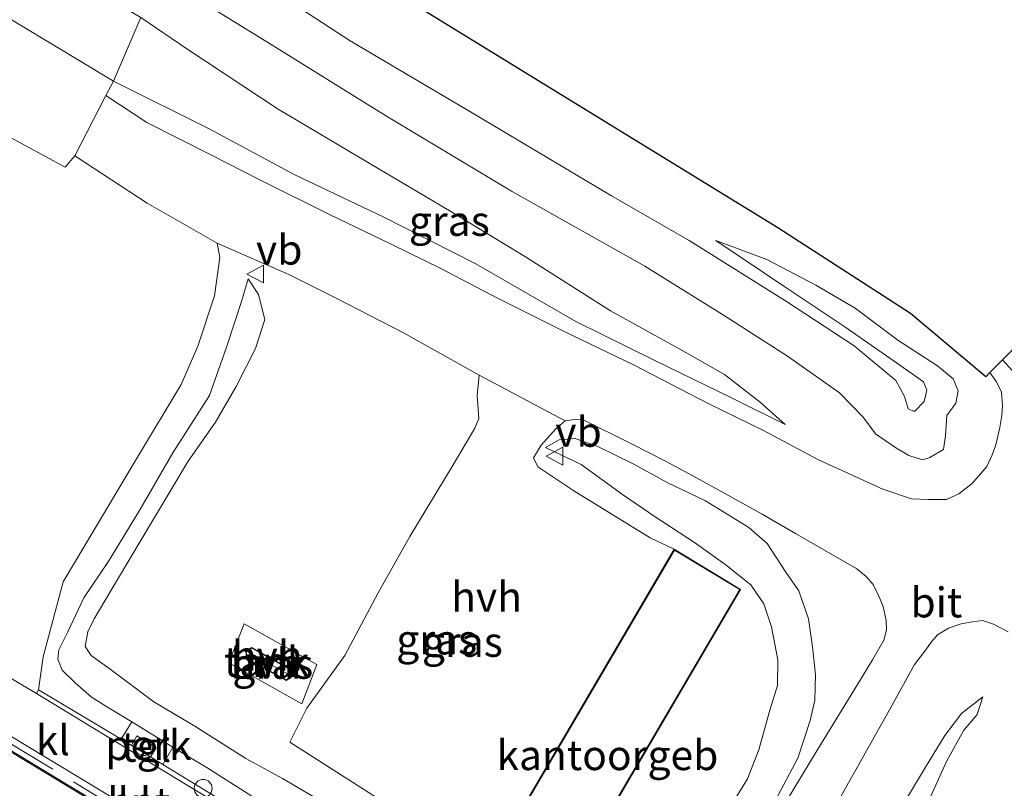
# Model space of a CAD drawing. Units: metres. Extents: x 113470 to 120003, y 543748 to 548057.
# Drawn here: x 115473 to 115556, y 547532 to 547596 of the extents above; entities that cross this region are included whole.
import ezdxf
from ezdxf.enums import TextEntityAlignment as Align

# ---------------------------------------------------------------- set-up
doc = ezdxf.new("R2010")
doc.units = ezdxf.units.M
doc.linetypes.add('IE-TERREINAFSCHEIDING', pattern=[10, 8, -2])
doc.linetypes.add('VW-3-9_STREEP', pattern=[12, 3, -9])
doc.layers.get('0').update_dxf_attribs({"lineweight": 25})
for name, color, linetype, lineweight in [('B-ME-AL-OVERIG-GV-B6', 7, 'BV-GELEIDERAIL', 18), ('B-ME-GW-KRUINLIJN-L-B1', 93, 'Continuous', 18), ('B-ME-GW-TEENLIJN-L-B1', 93, 'Continuous', 18), ('B-ME-IE-GRASLAND-GV-B6', 93, 'Continuous', 18), ('B-ME-IE-INRICHTINGSELEMENT-S-B1', 253, 'Continuous', 18), ('B-ME-IE-TERREINAFSCHEIDING-DOORGANG-L-B1', 8, 'IE-TERREINAFSCHEIDING-KUNSTMATIG-OPEN', 18), ('B-ME-IE-TERREINAFSCHEIDING-RASTERHEKWERK-L-B1', 8, 'IE-TERREINAFSCHEIDING', 18), ('B-ME-KG-KADASTRAAL-DAKRAND-L-B1', 13, 'Continuous', 18), ('B-ME-KG-KADASTRAAL-NOKLIJN-L-B1', 13, 'Continuous', 18), ('B-ME-MW-MUUR-GV-B6', 8, 'IE-TERREINAFSCHEIDING-KUNSTMATIG', 18), ('B-ME-OB-WATERLIJN-L-B1', 133, 'OB-WATERLIJN', 18), ('B-ME-OG-BEBOUWING-GV-B6', 173, 'Continuous', 18), ('B-ME-OG-WATER-GV-B6', 153, 'Continuous', 18), ('B-ME-VH-VERH_SOORT-BETON-OVERIG-GV-B6', 8, 'IE-TERREINAFSCHEIDING-NATUURLIJK-HOUTWAL', 18), ('B-ME-VH-VERH_SOORT-BITUMEN-GV-B6', 8, 'IE-TERREINAFSCHEIDING-NATUURLIJK-HOUTWAL', 18), ('B-ME-VH-VERH_SOORT-HALF_VERHARDING-GV-B6', 8, 'IE-TERREINAFSCHEIDING-NATUURLIJK-HOUTWAL', 18), ('B-ME-VH-VERH_SOORT-KLINKERS-GV-B6', 8, 'IE-TERREINAFSCHEIDING-NATUURLIJK-HOUTWAL', 18), ('B-ME-VH-VERH_SOORT-ONVERHARD-GV-B6', 8, 'Continuous', 18), ('B-ME-VH-VERH_SOORT-TEGELS-GV-B6', 8, 'Continuous', 18), ('B-ME-VW-MARKERING-39STREEP-015-L-B1', 255, 'VW-3-9_STREEP', 18), ('B-ME-VW-MEUBILAIR_WEGMEUBILAIR-VERKEERSBORD-S-B1', 8, 'Continuous', 18)]:
    doc.layers.add(name, color=color, linetype=linetype, lineweight=lineweight)
doc.layers.add('B-ME-KG-KADASTRAAL-OPNAMEDTMGRENS-L-B1', color=10, linetype='Continuous')
doc.styles.add('NLCS-ISO', font='NLCS-ISO.TTF')
doc.linetypes.add('BV-GELEIDERAIL', pattern='A,10,-3,[108,NLCS.SHX,S=1,R=0,X=0,Y=0],-3', length=16)
doc.linetypes.add('IE-TERREINAFSCHEIDING-KUNSTMATIG', pattern='A,4,[82,NLCS.SHX,S=0.75,R=90,X=0,Y=0],4,-2', length=10)
doc.linetypes.add('IE-TERREINAFSCHEIDING-KUNSTMATIG-OPEN', pattern='A,7,-1.5,[67,NLCS.SHX,S=0.75,R=0,X=0,Y=0],-1.5', length=10)
doc.linetypes.add('IE-TERREINAFSCHEIDING-NATUURLIJK-HOUTWAL', pattern='A,7,-1.5,[67,NLCS.SHX,S=0.75,R=45,X=0,Y=0],-1.5,7,-1.5,[70,NLCS.SHX,S=0.75,R=0,X=0,Y=0],-1.5', length=20)
doc.linetypes.add('OB-WATERLIJN', pattern='A,10,[32,NLCS.SHX,S=2,R=0,X=0,Y=0],-12', length=22)

# ---------------------------------------------------------------- blocks, each defined once
blk = doc.blocks.new('dtb')
blk.add_circle((0, 0), 0.75)
blk = doc.blocks.new('verkeersbord')
for p, q in [((0, 0.75), (-0.75, -0.625)), ((0.75, -0.625), (0, 0.75)), ((-0.75, -0.625), (0.75, -0.625))]:
    blk.add_line(p, q)

msp = doc.modelspace()

# ---------------------------------------------------------------- linework, layer by layer
at = {"layer": 'B-ME-AL-OVERIG-GV-B6'}
msp.add_polyline3d([(115486.004, 547535.699, 1.07), (115485.17, 547534.255, 1.07), (115484.152, 547534.876, 1.07), (115484.619, 547535.641, 1.067), (115483.02, 547536.631, 1.067), (115482.557, 547535.833, 1.067), (115481.689, 547536.352, 1.127), (115482.575, 547537.806, 1.067), (115486.004, 547535.699, 1.07)], dxfattribs=at)
at = {"layer": 'B-ME-GW-KRUINLIJN-L-B1'}
for points in [[(115531.409, 547578.027, 2.315), (115535.678, 547576.448, 2.48), (115539.763, 547574.316, 2.603), (115543.06, 547572.385, 2.672), (115546.619, 547569.704, 2.786), (115549.946, 547567.571, 2.837), (115551.258, 547566.469, 2.849), (115551.671, 547565.478, 2.906), (115551.493, 547564.447, 3.038), (115550.73, 547563.426, 2.99), (115550.629, 547561.745, 2.999), (115550.435, 547560.571, 3.056), (115549.317, 547559.914, 3.074), (115548.701, 547559.717, 3.11), (115547.563, 547560.072, 3.119), (115546.38, 547560.771, 3.137), (115544.777, 547561.877, 3.197), (115543.719, 547563.28, 3.215), (115541.759, 547565.295, 3.26), (115537.396, 547568.382, 3.248), (115531.965, 547571.861, 3.266), (115525.481, 547575.888, 3.242), (115514.319, 547582.175, 3.158), (115503.887, 547588.433, 3.083), (115493.649, 547594.777, 3.128), (115484.903, 547600.178, 3.173)], [(115537.213, 547562.673, 2.966), (115535.143, 547564.495, 3.092), (115532.143, 547566.83, 3.251), (115528.473, 547568.929, 3.35), (115522.605, 547572.155, 3.251), (115515.505, 547576.681, 3.161), (115509.118, 547580.543, 3.236), (115502.435, 547584.512, 3.32), (115494.824, 547589.011, 3.26), (115487.276, 547594.016, 3.287), (115483.354, 547596.675, 3.395)], [(115517.499, 547519.544, 1.946), (115512.902, 547522.411, 1.877), (115508.941, 547525.233, 1.844), (115504.315, 547528.075, 1.754), (115498.883, 547530.89, 1.718), (115495.185, 547533.076, 1.658), (115492.108, 547534.741, 1.64), (115487.856, 547537.461, 1.535), (115484.415, 547539.493, 1.448), (115480.781, 547542.213, 1.397), (115479.202, 547543.367, 1.391), (115478.674, 547544.104, 1.403), (115478.91, 547545.341, 1.406), (115479.444, 547546.425, 1.403), (115481.294, 547549.566, 1.421), (115484.487, 547554.879, 1.322), (115487.292, 547559.588, 1.385), (115489.594, 547562.853, 1.424), (115491.32, 547565.844, 1.598), (115492.922, 547569.008, 1.511), (115493.71, 547571.446, 1.505), (115493.185, 547573.523, 1.553), (115492.305, 547574.831, 1.553)], [(115535.919, 547530.381, 3.221), (115538.273, 547534.778, 3.245), (115539.296, 547537.921, 3.203), (115539.699, 547539.632, 3.155), (115539.76, 547541.752, 3.137), (115539.493, 547544.089, 3.185), (115539.153, 547546.407, 3.113), (115538.365, 547548.762, 3.155), (115537.254, 547550.333, 3.176), (115535.696, 547552.708, 3.128), (115534.177, 547554.066, 3.062), (115530.542, 547556.273, 2.912), (115527.357, 547557.827, 2.804), (115524.562, 547559.341, 2.666), (115521.501, 547560.857, 2.534), (115519.657, 547561.505, 2.366), (115518.329, 547561.384, 2.252), (115517.169, 547560.747, 2.057)], [(115553.733, 547539.912, 3.047), (115551.967, 547538.495, 3.059), (115550.569, 547536.679, 3.113), (115548.95, 547534.017, 3.152), (115545.481, 547528.243, 3.2), (115543.306, 547524.209, 3.08), (115540.146, 547518.373, 3.008), (115537.955, 547514.999, 3.032), (115536.457, 547512.168, 3.095), (115535.463, 547509.788, 3.029), (115535.426, 547508.827, 2.933)]]:
    msp.add_polyline3d(points, dxfattribs=at)
at = {"layer": 'B-ME-GW-TEENLIJN-L-B1'}
for points in [[(115481.054, 547591.365, 1.532), (115473.28, 547596.026, 1.46), (115466.735, 547600.022, 1.409), (115457.471, 547605.598, 1.388), (115451.834, 547608.856, 1.382), (115444.954, 547612.533, 1.334), (115436.997, 547617.451, 1.328), (115430.124, 547622.525, 1.433), (115425.634, 547625.588, 1.511), (115422.813, 547627.557, 1.583), (115416.12, 547631.473, 1.526), (115413.927, 547632.536, 1.514), (115405.416, 547636.69, 1.364), (115399.733, 547640, 1.16), (115388.282, 547647.044, 1.133), (115375.004, 547654.494, 1.133), (115364.791, 547660.016, 1.1), (115357.18, 547664.8, 1.1), (115348.971, 547670.168, 1.13), (115339.64, 547675.989, 1.193)], [(115531.409, 547578.027, 2.315), (115537.253, 547574.103, 2.276), (115542.193, 547570.832, 2.234), (115546.612, 547567.765, 2.222), (115548.778, 547566.239, 2.192), (115549.059, 547565.535, 2.21), (115548.822, 547564.582, 2.219), (115548.015, 547563.762, 2.216), (115547.493, 547563.959, 2.216), (115547.201, 547565, 2.216), (115546.469, 547566.351, 2.264), (115542.987, 547569.239, 2.228), (115537.251, 547572.993, 2.192), (115529.185, 547578.05, 2.174), (115522.688, 547581.788, 2.132), (115511.178, 547588.617, 2.078), (115500.852, 547594.724, 2.048), (115493.977, 547599.223, 1.964)], [(115537.213, 547562.673, 2.966), (115532.718, 547564.878, 2.825), (115526.27, 547568.032, 2.564), (115519.719, 547571.267, 2.447), (115511.351, 547576.099, 2.186), (115503.597, 547580.007, 2.069), (115496.155, 547583.551, 1.883), (115489.121, 547587.358, 1.67), (115481.054, 547591.365, 1.532)], [(115492.305, 547574.831, 1.553), (115491.769, 547572.948, 1.394), (115490.53, 547569.218, 1.25), (115489.092, 547565.091, 1.106), (115486.016, 547560.299, 1.028), (115483.227, 547555.471, 0.992), (115480.617, 547551.189, 0.989), (115478.568, 547548.181, 0.944), (115477.229, 547545.331, 0.902), (115476.499, 547543.824, 0.917), (115476.395, 547543.041, 0.98), (115476.764, 547542.119, 0.938), (115477.872, 547541.034, 0.908), (115479.179, 547539.909, 0.914), (115480.415, 547539.113, 0.959), (115482.575, 547537.806, 1.067)], [(115517.169, 547560.747, 2.057), (115520.143, 547559.325, 1.985), (115523.6, 547556.825, 2.027), (115526.347, 547554.953, 2.033), (115529.631, 547552.793, 2.039), (115532.158, 547550.991, 2.084), (115534.33, 547549.274, 2.156), (115535.431, 547547.687, 2.171), (115536.069, 547545.74, 2.204), (115536.603, 547543.001, 2.183), (115536.565, 547540.844, 2.195), (115535.924, 547538.776, 2.222), (115535.013, 547535.46, 2.213), (115534.055, 547533.043, 2.231), (115531.825, 547529.421, 2.267), (115530.302, 547527.697, 2.207), (115528.774, 547526.186, 2.12), (115527.313, 547525.268, 2.108), (115525.25, 547524.412, 2.117), (115523.642, 547523.667, 2.132), (115521.997, 547522.817, 2.165), (115520.101, 547521.737, 2.045), (115518.675, 547520.392, 2.045), (115517.499, 547519.544, 1.946)], [(115553.733, 547539.912, 3.047), (115553.25, 547538.418, 2.915), (115552.156, 547537.111, 2.798), (115550.732, 547534.553, 2.528), (115549.371, 547531.553, 2.39), (115546.775, 547525.948, 2.246), (115544.277, 547520.733, 2.042), (115542.793, 547517.155, 1.763), (115541.212, 547512.888, 1.262), (115540.593, 547511.768, 1.199), (115539.405, 547509.875, 1.145), (115537.939, 547507.458, 1.127)], [(115486.004, 547535.699, 1.07), (115488.933, 547533.944, 1.055), (115492.626, 547531.592, 0.983), (115498.865, 547527.979, 0.92), (115503.031, 547525.627, 0.902), (115508.05, 547522.747, 0.965), (115511.017, 547520.923, 0.965), (115512.833, 547519.716, 0.992), (115514.224, 547518.84, 1.076), (115514.606, 547518.514, 1.076), (115514.736, 547518.106, 1.076), (115514.622, 547517.542, 1.097), (115514.342, 547516.551, 1.115)]]:
    msp.add_polyline3d(points, dxfattribs=at)
at = {"layer": 'B-ME-IE-GRASLAND-GV-B6'}
for points in [[(115480.715, 547613.412, 1.584), (115536.599, 547579.095, 2.577), (115547.691, 547571.948, 2.754), (115553.977, 547566.64, 3.051), (115554.326, 547566.995, 2.924)], [(115483.354, 547596.675, 3.395), (115481.054, 547591.365, 1.532), (115473.28, 547596.026, 1.46), (115466.735, 547600.022, 1.409)], [(115493.977, 547599.223, 1.964), (115500.852, 547594.724, 2.048), (115511.178, 547588.617, 2.078), (115522.688, 547581.788, 2.132), (115529.185, 547578.05, 2.174), (115537.251, 547572.993, 2.192), (115542.987, 547569.239, 2.228), (115546.469, 547566.351, 2.264), (115547.201, 547565, 2.216), (115547.493, 547563.959, 2.216), (115548.015, 547563.762, 2.216), (115548.822, 547564.582, 2.219), (115549.059, 547565.535, 2.21), (115548.778, 547566.239, 2.192), (115546.612, 547567.765, 2.222), (115542.193, 547570.832, 2.234), (115537.253, 547574.103, 2.276), (115531.409, 547578.027, 2.315), (115535.678, 547576.448, 2.48), (115539.763, 547574.316, 2.603), (115543.06, 547572.385, 2.672), (115546.619, 547569.704, 2.786), (115549.946, 547567.571, 2.837), (115551.258, 547566.469, 2.849), (115551.671, 547565.478, 2.906), (115551.493, 547564.447, 3.038), (115550.73, 547563.426, 2.99), (115550.629, 547561.745, 2.999), (115550.435, 547560.571, 3.056), (115549.317, 547559.914, 3.074), (115548.701, 547559.717, 3.11), (115547.563, 547560.072, 3.119), (115546.38, 547560.771, 3.137), (115544.777, 547561.877, 3.197), (115543.719, 547563.28, 3.215), (115541.759, 547565.295, 3.26), (115537.396, 547568.382, 3.248), (115531.965, 547571.861, 3.266), (115525.481, 547575.888, 3.242), (115514.319, 547582.175, 3.158), (115503.887, 547588.433, 3.083), (115493.649, 547594.777, 3.128), (115484.903, 547600.178, 3.173)], [(115484.903, 547600.178, 3.173), (115493.649, 547594.777, 3.128), (115503.887, 547588.433, 3.083), (115514.319, 547582.175, 3.158), (115525.481, 547575.888, 3.242), (115531.965, 547571.861, 3.266), (115537.396, 547568.382, 3.248), (115541.759, 547565.295, 3.26), (115543.719, 547563.28, 3.215), (115544.777, 547561.877, 3.197), (115546.38, 547560.771, 3.137), (115547.563, 547560.072, 3.119), (115548.701, 547559.717, 3.11), (115549.317, 547559.914, 3.074), (115550.435, 547560.571, 3.056), (115550.629, 547561.745, 2.999), (115550.73, 547563.426, 2.99), (115551.493, 547564.447, 3.038), (115551.671, 547565.478, 2.906), (115551.258, 547566.469, 2.849), (115549.946, 547567.571, 2.837), (115546.619, 547569.704, 2.786), (115543.06, 547572.385, 2.672), (115539.763, 547574.316, 2.603), (115535.678, 547576.448, 2.48), (115531.409, 547578.027, 2.315), (115537.253, 547574.103, 2.276), (115542.193, 547570.832, 2.234), (115546.612, 547567.765, 2.222), (115548.778, 547566.239, 2.192), (115549.059, 547565.535, 2.21), (115548.822, 547564.582, 2.219), (115548.015, 547563.762, 2.216), (115547.493, 547563.959, 2.216), (115547.201, 547565, 2.216), (115546.469, 547566.351, 2.264), (115542.987, 547569.239, 2.228), (115537.251, 547572.993, 2.192), (115529.185, 547578.05, 2.174), (115522.688, 547581.788, 2.132), (115511.178, 547588.617, 2.078), (115500.852, 547594.724, 2.048), (115493.977, 547599.223, 1.964)], [(115554.326, 547566.995, 2.924), (115554.885, 547566.221, 2.876), (115555.293, 547565.356, 2.882), (115555.377, 547564.238, 2.855), (115555.334, 547563.41, 2.873), (115555.164, 547562.409, 2.879), (115554.817, 547560.966, 2.864), (115554.512, 547560.134, 2.933), (115554.071, 547559.162, 2.876), (115552.852, 547557.727, 2.909), (115551.739, 547556.862, 2.948), (115550.713, 547556.404, 3.002), (115549.162, 547556.38, 3.062), (115547.769, 547556.455, 3.146), (115545.364, 547557.247, 3.14), (115539.939, 547559.75, 3.059), (115535.396, 547562.169, 2.984), (115530.83, 547564.385, 2.837), (115524.518, 547567.644, 2.522), (115518.625, 547570.477, 2.408), (115513.208, 547573.187, 2.264), (115508.42, 547575.688, 2.186), (115504.257, 547577.748, 2.021), (115499.101, 547580.227, 1.901), (115493.332, 547583.093, 1.805), (115489.236, 547585.179, 1.625), (115483.85, 547587.914, 1.481), (115480.424, 547590.17, 1.457), (115481.054, 547591.365, 1.532), (115489.121, 547587.358, 1.67), (115496.155, 547583.551, 1.883), (115503.597, 547580.007, 2.069), (115511.351, 547576.099, 2.186), (115519.719, 547571.267, 2.447), (115526.27, 547568.032, 2.564), (115532.718, 547564.878, 2.825), (115537.213, 547562.673, 2.966), (115535.143, 547564.495, 3.092), (115532.143, 547566.83, 3.251), (115528.473, 547568.929, 3.35), (115522.605, 547572.155, 3.251), (115515.505, 547576.681, 3.161), (115509.118, 547580.543, 3.236), (115502.435, 547584.512, 3.32), (115494.824, 547589.011, 3.26), (115487.276, 547594.016, 3.287), (115483.354, 547596.675, 3.395)], [(115483.354, 547596.675, 3.395), (115487.276, 547594.016, 3.287), (115494.824, 547589.011, 3.26), (115502.435, 547584.512, 3.32), (115509.118, 547580.543, 3.236), (115515.505, 547576.681, 3.161), (115522.605, 547572.155, 3.251), (115528.473, 547568.929, 3.35), (115532.143, 547566.83, 3.251), (115535.143, 547564.495, 3.092), (115537.213, 547562.673, 2.966), (115532.718, 547564.878, 2.825), (115526.27, 547568.032, 2.564), (115519.719, 547571.267, 2.447), (115511.351, 547576.099, 2.186), (115503.597, 547580.007, 2.069), (115496.155, 547583.551, 1.883), (115489.121, 547587.358, 1.67), (115481.054, 547591.365, 1.532), (115483.354, 547596.675, 3.395)], [(115498.883, 547530.89, 1.718), (115495.185, 547533.076, 1.658), (115492.108, 547534.741, 1.64), (115487.856, 547537.461, 1.535), (115484.415, 547539.493, 1.448), (115480.781, 547542.213, 1.397), (115479.202, 547543.367, 1.391), (115478.674, 547544.104, 1.403), (115478.91, 547545.341, 1.406), (115479.444, 547546.425, 1.403), (115481.294, 547549.566, 1.421), (115484.487, 547554.879, 1.322), (115487.292, 547559.588, 1.385), (115489.594, 547562.853, 1.424), (115491.32, 547565.844, 1.598), (115492.922, 547569.008, 1.511), (115493.71, 547571.446, 1.505), (115493.185, 547573.523, 1.553), (115492.305, 547574.831, 1.553), (115491.769, 547572.948, 1.394), (115490.53, 547569.218, 1.25), (115489.092, 547565.091, 1.106), (115486.016, 547560.299, 1.028), (115483.227, 547555.471, 0.992), (115480.617, 547551.189, 0.989), (115478.568, 547548.181, 0.944), (115477.229, 547545.331, 0.902), (115476.499, 547543.824, 0.917), (115476.395, 547543.041, 0.98), (115476.764, 547542.119, 0.938), (115477.872, 547541.034, 0.908), (115479.179, 547539.909, 0.914), (115480.415, 547539.113, 0.959), (115482.575, 547537.806, 1.067), (115481.689, 547536.352, 1.127), (115474.782, 547540.485, 1.067), (115475.177, 547543.251, 1.049), (115476.837, 547549.508, 1.097), (115483.068, 547559.936, 1.103), (115486.7, 547566.001, 1.148), (115488.117, 547569.217, 1.145), (115489.49, 547573.414, 1.304), (115489.955, 547576.613, 1.535), (115489.728, 547577.819, 1.529), (115495.727, 547575.187, 1.781)], [(115495.727, 547575.187, 1.781), (115499.682, 547573.224, 1.778), (115505.308, 547570.322, 2.033), (115511.64, 547566.794, 2.285), (115511.459, 547565.095, 2.009), (115511.598, 547563.157, 1.862), (115511.272, 547562.345, 1.805), (115509.447, 547559.28, 1.712), (115505.83, 547553.312, 1.508), (115503.174, 547548.587, 1.484), (115500.4, 547543.366, 1.52), (115497.216, 547538.964, 1.586), (115495.807, 547536.111, 1.673), (115503.052, 547531.489, 1.604)], [(115486.004, 547535.699, 1.07), (115482.575, 547537.806, 1.067), (115480.415, 547539.113, 0.959), (115479.179, 547539.909, 0.914), (115477.872, 547541.034, 0.908), (115476.764, 547542.119, 0.938), (115476.395, 547543.041, 0.98), (115476.499, 547543.824, 0.917), (115477.229, 547545.331, 0.902), (115478.568, 547548.181, 0.944), (115480.617, 547551.189, 0.989), (115483.227, 547555.471, 0.992), (115486.016, 547560.299, 1.028), (115489.092, 547565.091, 1.106), (115490.53, 547569.218, 1.25), (115491.769, 547572.948, 1.394), (115492.305, 547574.831, 1.553), (115493.185, 547573.523, 1.553), (115493.71, 547571.446, 1.505), (115492.922, 547569.008, 1.511), (115491.32, 547565.844, 1.598), (115489.594, 547562.853, 1.424), (115487.292, 547559.588, 1.385), (115484.487, 547554.879, 1.322), (115481.294, 547549.566, 1.421), (115479.444, 547546.425, 1.403), (115478.91, 547545.341, 1.406), (115478.674, 547544.104, 1.403), (115479.202, 547543.367, 1.391), (115480.781, 547542.213, 1.397), (115484.415, 547539.493, 1.448), (115487.856, 547537.461, 1.535), (115492.108, 547534.741, 1.64), (115495.185, 547533.076, 1.658), (115498.883, 547530.89, 1.718)], [(115518.639, 547523.581, 1.799), (115533.485, 547548.879, 1.799), (115527.931, 547552.231, 1.799), (115525.926, 547553.19, 1.835), (115519.532, 547557.108, 1.865), (115516.535, 547559.115, 1.907), (115516.164, 547559.867, 1.979), (115516.812, 547560.94, 2.105), (115518.032, 547562.311, 2.234), (115518.824, 547562.982, 2.351), (115519.397, 547563.058, 2.402), (115520.222, 547563.107, 2.486), (115524.353, 547561.048, 2.657), (115527.262, 547559.565, 2.789), (115529.503, 547558.363, 2.894), (115532.223, 547556.879, 2.987), (115535.287, 547555.177, 3.053), (115538.086, 547553.557, 3.122), (115543.197, 547550.595, 3.146), (115543.997, 547549.952, 3.185), (115544.564, 547549.283, 3.173), (115545.043, 547548.311, 3.23), (115545.397, 547547.456, 3.227), (115545.658, 547546.27, 3.221), (115545.671, 547545.495, 3.215), (115545.474, 547544.624, 3.218), (115544.514, 547542.989, 3.239), (115543.245, 547540.927, 3.269), (115539.936, 547535.522, 3.296), (115536.655, 547530.093, 3.38)], [(115531.825, 547529.421, 2.267), (115534.055, 547533.043, 2.231), (115535.013, 547535.46, 2.213), (115535.924, 547538.776, 2.222), (115536.565, 547540.844, 2.195), (115536.603, 547543.001, 2.183), (115536.069, 547545.74, 2.204), (115535.431, 547547.687, 2.171), (115534.33, 547549.274, 2.156), (115532.158, 547550.991, 2.084), (115529.631, 547552.793, 2.039), (115526.347, 547554.953, 2.033), (115523.6, 547556.825, 2.027), (115520.143, 547559.325, 1.985), (115517.169, 547560.747, 2.057), (115518.329, 547561.384, 2.252), (115519.657, 547561.505, 2.366), (115521.501, 547560.857, 2.534), (115524.562, 547559.341, 2.666), (115527.357, 547557.827, 2.804), (115530.542, 547556.273, 2.912), (115534.177, 547554.066, 3.062), (115535.696, 547552.708, 3.128), (115537.254, 547550.333, 3.176), (115538.365, 547548.762, 3.155), (115539.153, 547546.407, 3.113), (115539.493, 547544.089, 3.185), (115539.76, 547541.752, 3.137), (115539.699, 547539.632, 3.155), (115539.296, 547537.921, 3.203), (115538.273, 547534.778, 3.245), (115535.919, 547530.381, 3.221)], [(115535.919, 547530.381, 3.221), (115538.273, 547534.778, 3.245), (115539.296, 547537.921, 3.203), (115539.699, 547539.632, 3.155), (115539.76, 547541.752, 3.137), (115539.493, 547544.089, 3.185), (115539.153, 547546.407, 3.113), (115538.365, 547548.762, 3.155), (115537.254, 547550.333, 3.176), (115535.696, 547552.708, 3.128), (115534.177, 547554.066, 3.062), (115530.542, 547556.273, 2.912), (115527.357, 547557.827, 2.804), (115524.562, 547559.341, 2.666), (115521.501, 547560.857, 2.534), (115519.657, 547561.505, 2.366), (115518.329, 547561.384, 2.252), (115517.169, 547560.747, 2.057), (115520.143, 547559.325, 1.985), (115523.6, 547556.825, 2.027), (115526.347, 547554.953, 2.033), (115529.631, 547552.793, 2.039), (115532.158, 547550.991, 2.084), (115534.33, 547549.274, 2.156), (115535.431, 547547.687, 2.171), (115536.069, 547545.74, 2.204), (115536.603, 547543.001, 2.183), (115536.565, 547540.844, 2.195), (115535.924, 547538.776, 2.222), (115535.013, 547535.46, 2.213), (115534.055, 547533.043, 2.231), (115531.825, 547529.421, 2.267)], [(115540.969, 547529.976, 3.224), (115546.049, 547538.995, 3.23), (115548.011, 547542.599, 3.212), (115548.975, 547543.823, 3.257), (115549.421, 547544.482, 3.209), (115549.943, 547545.093, 3.215), (115550.858, 547545.628, 3.224), (115551.92, 547545.998, 3.179), (115552.882, 547546.17, 3.164), (115553.706, 547546.268, 3.182), (115554.631, 547545.985, 3.209), (115555.865, 547545.337, 3.161)], [(115490.686, 547542.756, 1.724), (115496.815, 547539.311, 1.745), (115498.064, 547542.614, 1.652), (115491.991, 547546.001, 1.553), (115490.686, 547542.756, 1.724)], [(115549.371, 547531.553, 2.39), (115550.732, 547534.553, 2.528), (115552.156, 547537.111, 2.798), (115553.25, 547538.418, 2.915), (115553.733, 547539.912, 3.047), (115551.967, 547538.495, 3.059), (115550.569, 547536.679, 3.113), (115548.95, 547534.017, 3.152), (115545.481, 547528.243, 3.2)], [(115545.481, 547528.243, 3.2), (115548.95, 547534.017, 3.152), (115550.569, 547536.679, 3.113), (115551.967, 547538.495, 3.059), (115553.733, 547539.912, 3.047), (115553.25, 547538.418, 2.915), (115552.156, 547537.111, 2.798), (115550.732, 547534.553, 2.528), (115549.371, 547531.553, 2.39)], [(115486.004, 547535.699, 1.07), (115488.933, 547533.944, 1.055), (115492.626, 547531.592, 0.983), (115498.865, 547527.979, 0.92), (115503.031, 547525.627, 0.902), (115508.05, 547522.747, 0.965), (115511.017, 547520.923, 0.965), (115512.833, 547519.716, 0.992), (115514.224, 547518.84, 1.076), (115514.606, 547518.514, 1.076), (115514.736, 547518.106, 1.076), (115514.622, 547517.542, 1.097), (115514.342, 547516.551, 1.115), (115498.457, 547526.148, 1.115), (115485.17, 547534.255, 1.07), (115486.004, 547535.699, 1.07)], [(115492.626, 547531.592, 0.983), (115488.933, 547533.944, 1.055), (115486.004, 547535.699, 1.07)]]:
    msp.add_polyline3d(points, dxfattribs=at)
at = {"layer": 'B-ME-IE-TERREINAFSCHEIDING-DOORGANG-L-B1'}
msp.add_line((115480.424, 547590.17, 1.457), (115477.81, 547585.104, 1.412), dxfattribs=at)
at = {"layer": 'B-ME-IE-TERREINAFSCHEIDING-RASTERHEKWERK-L-B1'}
for points in [[(115480.424, 547590.17, 1.457), (115481.054, 547591.365, 1.532), (115483.354, 547596.675, 3.395), (115467.577, 547606.035, 3.26), (115454.721, 547613.802, 3.221), (115439.218, 547623.128, 3.224), (115426.972, 547630.544, 3.179), (115414.156, 547638.425, 3.323), (115393.562, 547650.709, 3.302), (115380.666, 547658.539, 3.281), (115362.705, 547669.359, 3.209), (115342.207, 547681.624, 3.38)], [(115477.81, 547585.104, 1.412), (115477.023, 547584.173, 1.412), (115472.095, 547586.84, 1.328), (115469.561, 547588.097, 1.112), (115467.085, 547588.852, 1.028), (115463.787, 547589.724, 1.04), (115458.164, 547590.186, 1.049), (115452.107, 547590.322, 0.932), (115442.95, 547589.696, 0.89), (115440.05, 547585.883, 0.842), (115439.539, 547585.624, 0.836)], [(115491.991, 547546.001, 1.553), (115498.064, 547542.614, 1.652), (115496.815, 547539.311, 1.745), (115490.686, 547542.756, 1.724), (115491.991, 547546.001, 1.553)], [(115510.537, 547512.899, 1.1), (115493.085, 547523.469, 1.148), (115473.66, 547535.261, 1.184), (115466.124, 547539.764, 1.178)]]:
    msp.add_polyline3d(points, dxfattribs=at)
at = {"layer": 'B-ME-KG-KADASTRAAL-DAKRAND-L-B1'}
for points in [[(115513.12, 547526.882, 4.793), (115527.949, 547552.162, 4.805), (115533.417, 547548.862, 4.817), (115518.621, 547523.649, 4.862), (115513.12, 547526.882, 4.793)], [(115492.622, 547543.972, 2.372), (115495.931, 547542.112, 2.372), (115495.908, 547541.598, 2.372), (115495.501, 547541.322, 2.372), (115492.293, 547543.072, 2.372), (115492.149, 547543.656, 2.372), (115492.622, 547543.972, 2.372)]]:
    msp.add_polyline3d(points, dxfattribs=at)
at = {"layer": 'B-ME-KG-KADASTRAAL-NOKLIJN-L-B1'}
msp.add_line((115492.569, 547543.523, 2.612), (115495.616, 547541.826, 2.63), dxfattribs=at)
at = {"layer": 'B-ME-KG-KADASTRAAL-OPNAMEDTMGRENS-L-B1'}
msp.add_polyline3d([(115558.447, 547571.18, 3.161), (115555.374, 547568.06, 2.993), (115554.326, 547566.995, 2.924), (115553.977, 547566.64, 3.051), (115547.691, 547571.948, 2.754), (115536.599, 547579.095, 2.577), (115480.715, 547613.412, 1.584)], dxfattribs=at)
at = {"layer": 'B-ME-MW-MUUR-GV-B6'}
for points in [[(115487.25, 547526.353, -0.519), (115462.961, 547541.039, -0.519)], [(115463.097, 547541.073, 1.283), (115487.302, 547526.438, 1.31)]]:
    msp.add_polyline3d(points, dxfattribs=at)
at = {"layer": 'B-ME-OB-WATERLIJN-L-B1'}
msp.add_polyline3d([(115521.076, 547506.698, -0.519), (115516.519, 547509.423, -0.519), (115516.188, 547508.849, -0.519), (115514.504, 547509.868, -0.519), (115511.246, 547511.836, -0.519), (115487.25, 547526.353, -0.519), (115462.961, 547541.039, -0.519), (115463.314, 547541.63, -0.519), (115458.756, 547544.434, -0.519)], dxfattribs=at)
at = {"layer": 'B-ME-OG-BEBOUWING-GV-B6'}
for points in [[(115518.639, 547523.581, 1.799), (115513.052, 547526.864, 1.799), (115527.931, 547552.231, 1.799), (115533.485, 547548.879, 1.799), (115518.639, 547523.581, 1.799)], [(115492.62, 547544.031, 1.751), (115495.982, 547542.141, 1.751), (115495.957, 547541.571, 1.751), (115495.504, 547541.263, 1.751), (115492.25, 547543.039, 1.751), (115492.092, 547543.678, 1.751), (115492.62, 547544.031, 1.751)]]:
    msp.add_polyline3d(points, dxfattribs=at)
at = {"layer": 'B-ME-OG-WATER-GV-B6'}
msp.add_polyline3d([(115469.188, 547526.944, -0.519), (115458.351, 547533.485, -0.519), (115457.916, 547532.764, -0.519), (115457.806, 547532.829, -0.519), (115457.925, 547533.032, -0.519), (115453.508, 547535.724, -0.519), (115457.713, 547539.036, -0.519), (115458.756, 547544.434, -0.519), (115463.314, 547541.63, -0.519), (115462.961, 547541.039, -0.519), (115487.25, 547526.353, -0.519)], dxfattribs=at)
at = {"layer": 'B-ME-VH-VERH_SOORT-BETON-OVERIG-GV-B6'}
for points in [[(115487.302, 547526.438, 1.31), (115463.097, 547541.073, 1.283), (115463.45, 547541.663, 1.283), (115458.895, 547544.465, 1.283), (115458.681, 547544.574, 1.283), (115458.46, 547544.567, 1.283), (115458.365, 547544.515, 1.283), (115458.113, 547544.095, 1.283), (115456.596, 547545.007, 1.283), (115456.865, 547545.426, 1.283), (115456.932, 547545.575, 1.283), (115456.893, 547545.679, 1.283), (115456.747, 547545.832, 1.283), (115451.932, 547548.693, 1.283), (115451.546, 547548.066, 1.283), (115450.361, 547548.791, 1.283), (115450.168, 547548.915, 1.283), (115450.046, 547549.061, 1.283), (115449.972, 547549.235, 1.283), (115452.799, 547554.129, 1.286), (115453.631, 547553.635, 1.262)], [(115453.631, 547553.635, 1.262), (115453.315, 547553.03, 1.154), (115451.568, 547549.926, 1.151), (115454.385, 547548.23, 1.148), (115454.625, 547548.591, 1.169), (115456.296, 547547.632, 1.151), (115456.101, 547547.259, 1.151), (115460.331, 547544.704, 1.172), (115460.6, 547545.091, 1.172), (115462.135, 547544.099, 1.202), (115461.922, 547543.737, 1.229), (115466.04, 547541.13, 1.139), (115466.475, 547540.207, 1.124), (115478.337, 547533.067, 1.097), (115489.263, 547526.44, 1.115)], [(115474.782, 547540.485, 1.067), (115481.689, 547536.352, 1.127), (115482.557, 547535.833, 1.067), (115484.152, 547534.876, 1.07), (115485.17, 547534.255, 1.07), (115498.457, 547526.148, 1.115), (115514.342, 547516.551, 1.115), (115517.741, 547514.548, 3.11), (115518.322, 547515.5, 3.131), (115518.652, 547515.276, 3.122), (115517.888, 547514.05, 3.128), (115517.324, 547514.38, 3.128), (115514.052, 547516.301, 1.07), (115500.238, 547524.625, 1.004), (115487.068, 547532.593, 1.013), (115474.609, 547540.175, 1.082), (115474.782, 547540.485, 1.067)]]:
    msp.add_polyline3d(points, dxfattribs=at)
at = {"layer": 'B-ME-VH-VERH_SOORT-BITUMEN-GV-B6'}
for points in [[(115536.655, 547530.093, 3.38), (115539.936, 547535.522, 3.296), (115543.245, 547540.927, 3.269), (115544.514, 547542.989, 3.239), (115545.474, 547544.624, 3.218), (115545.671, 547545.495, 3.215), (115545.658, 547546.27, 3.221), (115545.397, 547547.456, 3.227), (115545.043, 547548.311, 3.23), (115544.564, 547549.283, 3.173), (115543.997, 547549.952, 3.185), (115543.197, 547550.595, 3.146), (115538.086, 547553.557, 3.122), (115535.287, 547555.177, 3.053), (115532.223, 547556.879, 2.987), (115529.503, 547558.363, 2.894), (115527.262, 547559.565, 2.789), (115524.353, 547561.048, 2.657), (115520.222, 547563.107, 2.486), (115519.397, 547563.058, 2.402), (115518.824, 547562.982, 2.351), (115511.64, 547566.794, 2.285), (115505.308, 547570.322, 2.033), (115499.682, 547573.224, 1.778), (115495.727, 547575.187, 1.781), (115489.728, 547577.819, 1.529), (115483.877, 547581.164, 1.481), (115477.81, 547585.104, 1.412), (115480.424, 547590.17, 1.457), (115483.85, 547587.914, 1.481), (115489.236, 547585.179, 1.625), (115493.332, 547583.093, 1.805), (115499.101, 547580.227, 1.901), (115504.257, 547577.748, 2.021), (115508.42, 547575.688, 2.186), (115513.208, 547573.187, 2.264), (115518.625, 547570.477, 2.408), (115524.518, 547567.644, 2.522), (115530.83, 547564.385, 2.837), (115535.396, 547562.169, 2.984), (115539.939, 547559.75, 3.059), (115545.364, 547557.247, 3.14), (115547.769, 547556.455, 3.146), (115549.162, 547556.38, 3.062), (115550.713, 547556.404, 3.002), (115551.739, 547556.862, 2.948), (115552.852, 547557.727, 2.909), (115554.071, 547559.162, 2.876), (115554.512, 547560.134, 2.933), (115554.817, 547560.966, 2.864), (115555.164, 547562.409, 2.879), (115555.334, 547563.41, 2.873), (115555.377, 547564.238, 2.855), (115555.293, 547565.356, 2.882), (115554.885, 547566.221, 2.876), (115554.326, 547566.995, 2.924)], [(115554.326, 547566.995, 2.924), (115555.374, 547568.06, 2.993), (115558.447, 547571.18, 3.161)], [(115555.865, 547545.337, 3.161), (115554.631, 547545.985, 3.209), (115553.706, 547546.268, 3.182), (115552.882, 547546.17, 3.164), (115551.92, 547545.998, 3.179), (115550.858, 547545.628, 3.224), (115549.943, 547545.093, 3.215), (115549.421, 547544.482, 3.209), (115548.975, 547543.823, 3.257), (115548.011, 547542.599, 3.212), (115546.049, 547538.995, 3.23), (115540.969, 547529.976, 3.224)]]:
    msp.add_polyline3d(points, dxfattribs=at)
at = {"layer": 'B-ME-VH-VERH_SOORT-HALF_VERHARDING-GV-B6'}
for points in [[(115466.735, 547600.022, 1.409), (115473.28, 547596.026, 1.46), (115481.054, 547591.365, 1.532), (115480.424, 547590.17, 1.457), (115477.81, 547585.104, 1.412), (115477.023, 547584.173, 1.412), (115472.095, 547586.84, 1.328), (115469.561, 547588.097, 1.112), (115467.085, 547588.852, 1.028), (115463.787, 547589.724, 1.04), (115458.164, 547590.186, 1.049), (115452.107, 547590.322, 0.932), (115442.95, 547589.696, 0.89), (115440.05, 547585.883, 0.842), (115439.539, 547585.624, 0.836), (115426.298, 547593.551, 0.851), (115399.84, 547609.471, 0.911)], [(115503.052, 547531.489, 1.604), (115495.807, 547536.111, 1.673), (115497.216, 547538.964, 1.586), (115500.4, 547543.366, 1.52), (115503.174, 547548.587, 1.484), (115505.83, 547553.312, 1.508), (115509.447, 547559.28, 1.712), (115511.272, 547562.345, 1.805), (115511.598, 547563.157, 1.862), (115511.459, 547565.095, 2.009), (115511.64, 547566.794, 2.285)], [(115511.64, 547566.794, 2.285), (115518.824, 547562.982, 2.351), (115518.032, 547562.311, 2.234), (115516.812, 547560.94, 2.105), (115516.164, 547559.867, 1.979), (115516.535, 547559.115, 1.907), (115519.532, 547557.108, 1.865), (115525.926, 547553.19, 1.835), (115527.931, 547552.231, 1.799), (115513.052, 547526.864, 1.799)], [(115491.991, 547546.001, 1.553), (115498.064, 547542.614, 1.652), (115496.815, 547539.311, 1.745), (115490.686, 547542.756, 1.724), (115491.991, 547546.001, 1.553)], [(115492.25, 547543.039, 1.751), (115495.504, 547541.263, 1.751), (115495.957, 547541.571, 1.751), (115495.982, 547542.141, 1.751), (115492.62, 547544.031, 1.751), (115492.092, 547543.678, 1.751), (115492.25, 547543.039, 1.751)]]:
    msp.add_polyline3d(points, dxfattribs=at)
at = {"layer": 'B-ME-VH-VERH_SOORT-KLINKERS-GV-B6'}
msp.add_polyline3d([(115512.571, 547513.962, 1.307), (115511.829, 547512.775, 1.13), (115500.832, 547519.471, 1.136), (115489.263, 547526.44, 1.115), (115478.337, 547533.067, 1.097), (115466.475, 547540.207, 1.124), (115466.04, 547541.13, 1.139), (115461.922, 547543.737, 1.229), (115462.135, 547544.099, 1.202), (115460.6, 547545.091, 1.172), (115460.331, 547544.704, 1.172), (115456.101, 547547.259, 1.151), (115456.296, 547547.632, 1.151), (115454.625, 547548.591, 1.169), (115454.385, 547548.23, 1.148), (115451.568, 547549.926, 1.151), (115453.315, 547553.03, 1.154), (115462.434, 547547.404, 1.178), (115474.609, 547540.175, 1.082), (115487.068, 547532.593, 1.013), (115500.238, 547524.625, 1.004), (115514.052, 547516.301, 1.07), (115512.571, 547513.962, 1.307)], dxfattribs=at)
at = {"layer": 'B-ME-VH-VERH_SOORT-ONVERHARD-GV-B6'}
msp.add_polyline3d([(115472.095, 547586.84, 1.328), (115477.023, 547584.173, 1.412), (115477.81, 547585.104, 1.412), (115483.877, 547581.164, 1.481), (115489.728, 547577.819, 1.529), (115489.955, 547576.613, 1.535), (115489.49, 547573.414, 1.304), (115488.117, 547569.217, 1.145), (115486.7, 547566.001, 1.148), (115483.068, 547559.936, 1.103), (115476.837, 547549.508, 1.097), (115475.177, 547543.251, 1.049), (115474.782, 547540.485, 1.067), (115474.609, 547540.175, 1.082), (115462.434, 547547.404, 1.178)], dxfattribs=at)
at = {"layer": 'B-ME-VH-VERH_SOORT-TEGELS-GV-B6'}
msp.add_polyline3d([(115484.619, 547535.641, 1.067), (115484.152, 547534.876, 1.07), (115482.557, 547535.833, 1.067), (115483.02, 547536.631, 1.067), (115484.619, 547535.641, 1.067)], dxfattribs=at)
at = {"layer": 'B-ME-VW-MARKERING-39STREEP-015-L-B1'}
msp.add_polyline3d([(115568.531, 547536.095, 3.467), (115568.457, 547538.688, 3.491), (115568.296, 547540.81, 3.494), (115567.991, 547542.553, 3.5), (115567.613, 547544.655, 3.464), (115567.196, 547546.604, 3.455), (115566.742, 547548.477, 3.413), (115566.052, 547550.555, 3.347), (115565.427, 547552.42, 3.311), (115564.724, 547554.167, 3.26), (115563.837, 547556.094, 3.194), (115562.964, 547557.859, 3.137), (115561.955, 547559.659, 3.107), (115560.875, 547561.396, 3.053), (115560.028, 547562.626, 3.017), (115558.929, 547564.06, 3.038), (115557.313, 547565.949, 3.002), (115555.374, 547568.06, 2.993)], dxfattribs=at)

# ---------------------------------------------------------------- block references
at = {"layer": 'B-ME-IE-INRICHTINGSELEMENT-S-B1', "rotation": 90}
for p in [(115483.588, 547535.735, 1.637), (115488.552, 547532.248, 2.771)]:
    msp.add_blockref('dtb', p, dxfattribs=at)
at = {"layer": 'B-ME-VW-MEUBILAIR_WEGMEUBILAIR-VERKEERSBORD-S-B1', "rotation": 90}
for p in [(115492.966, 547575.239, 1.697), (115517.991, 547560.019, 2.087)]:
    msp.add_blockref('verkeersbord', p, dxfattribs=at)

# ---------------------------------------------------------------- texts
at = {"layer": 'B-ME-AL-OVERIG-GV-B6', "ltscale": 0.2, "style": 'NLCS-ISO'}
msp.add_text('perk', height=2.5, dxfattribs=at).set_placement((115483.9767, 547535.8658), align=Align.MIDDLE_CENTER)
at = {"layer": 'B-ME-IE-GRASLAND-GV-B6', "ltscale": 0.2, "style": 'NLCS-ISO'}
for p in [(115509.1335, 547579.674), (115508.0775, 547544.6895), (115510.2265, 547544.491), (115494.375, 547542.656)]:
    msp.add_text('gras', height=2.5, dxfattribs=at).set_placement(p, align=Align.MIDDLE_CENTER)
at = {"layer": 'B-ME-OG-BEBOUWING-GV-B6', "ltscale": 0.2, "style": 'NLCS-ISO'}
for s, p in [('tank', (115493.8607, 547542.822)), ('kantoorgeb', (115522.3492, 547535.0272))]:
    msp.add_text(s, height=2.5, dxfattribs=at).set_placement(p, align=Align.MIDDLE_CENTER)
at = {"layer": 'B-ME-VH-VERH_SOORT-BETON-OVERIG-GV-B6', "ltscale": 0.2, "style": 'NLCS-ISO'}
msp.add_text('bet', height=2.5, dxfattribs=at).set_placement((115483.163, 547531.0786), align=Align.MIDDLE_CENTER)
at = {"layer": 'B-ME-VH-VERH_SOORT-BITUMEN-GV-B6', "ltscale": 0.2, "style": 'NLCS-ISO'}
msp.add_text('bit', height=2.5, dxfattribs=at).set_placement((115549.8528, 547547.7895), align=Align.MIDDLE_CENTER)
at = {"layer": 'B-ME-VH-VERH_SOORT-HALF_VERHARDING-GV-B6', "ltscale": 0.2, "style": 'NLCS-ISO'}
for p in [(115512.247, 547548.2552), (115493.9094, 547543.3366), (115493.8079, 547542.6803)]:
    msp.add_text('hvh', height=2.5, dxfattribs=at).set_placement(p, align=Align.MIDDLE_CENTER)
at = {"layer": 'B-ME-VH-VERH_SOORT-KLINKERS-GV-B6', "ltscale": 0.2, "style": 'NLCS-ISO'}
for p in [(115475.9825, 547536.2787), (115482.8104, 547531.0762)]:
    msp.add_text('kl', height=2.5, dxfattribs=at).set_placement(p, align=Align.MIDDLE_CENTER)
at = {"layer": 'B-ME-VH-VERH_SOORT-TEGELS-GV-B6', "ltscale": 0.2, "style": 'NLCS-ISO'}
msp.add_text('tgl', height=2.5, dxfattribs=at).set_placement((115483.7934, 547535.7244), align=Align.MIDDLE_CENTER)
at = {"layer": 'B-ME-VW-MEUBILAIR_WEGMEUBILAIR-VERKEERSBORD-S-B1', "ltscale": 0.2, "style": 'NLCS-ISO'}
for p in [(115492.966, 547575.239, 1.697), (115517.991, 547560.019, 2.087)]:
    msp.add_text('vb', height=2.5, dxfattribs=at).set_placement(p, align=Align.BOTTOM_LEFT)

doc.saveas('drawing.dxf')
